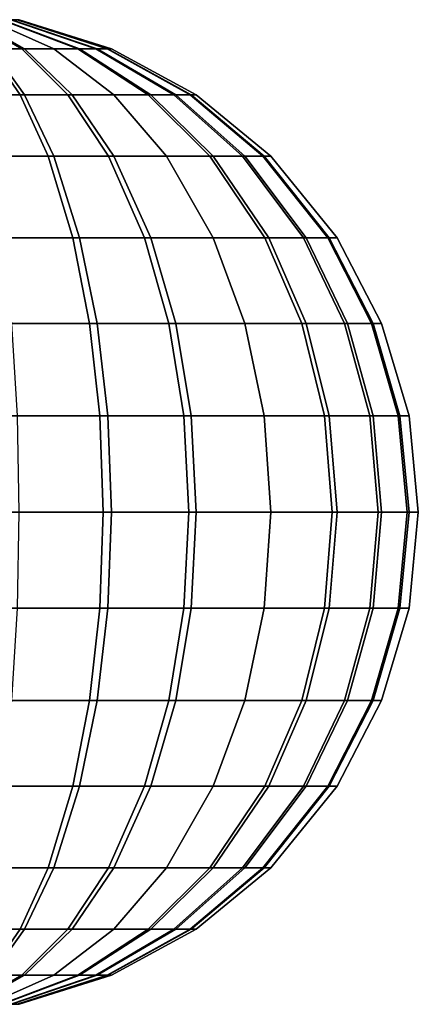
# Model space of a CAD drawing. Units: metres. Extents: x -5.5 to 5.5, y -8 to 8.
# Drawn here: x 4.7 to 5.5, y -4.5 to -2.5 of the extents above; entities that cross this region are included whole.
import ezdxf

# ---------------------------------------------------------------- set-up
doc = ezdxf.new("R2010")
doc.units = ezdxf.units.M

msp = doc.modelspace()

# ---------------------------------------------------------------- linework, layer by layer
at = {"layer": 'paint - all_items19', "color": 10}
for points in [[(4.613237, -2.521852, -0.174369), (4.577885, -2.521852, -0.192772), (4.64637, -2.579495, -0.36228), (4.712808, -2.579495, -0.327695)], [(4.581237, -2.521852, 0.191384), (4.616263, -2.521852, 0.172367), (4.718494, -2.579495, 0.323931), (4.652671, -2.579495, 0.35967)], [(4.647016, -2.521852, -0.147016), (4.613237, -2.521852, -0.174369), (4.712808, -2.579495, -0.327695), (4.776289, -2.579495, -0.276289)], [(4.616263, -2.521852, 0.172367), (4.647016, -2.521852, 0.147016), (4.776289, -2.579495, 0.276289), (4.718494, -2.579495, 0.323931)], [(4.647016, -2.521852, 0.147016), (4.674369, -2.521852, 0.113237), (4.827695, -2.579495, 0.212807), (4.776289, -2.579495, 0.276289)], [(4.672367, -2.521852, -0.116263), (4.647016, -2.521852, -0.147016), (4.776289, -2.579495, -0.276289), (4.823931, -2.579495, -0.218494)], [(4.691384, -2.521852, -0.081238), (4.672367, -2.521852, -0.116263), (4.823931, -2.579495, -0.218494), (4.85967, -2.579495, -0.152671)], [(4.674369, -2.521852, 0.113237), (4.692772, -2.521852, 0.077885), (4.862279, -2.579495, 0.14637), (4.827695, -2.579495, 0.212807)], [(4.703368, -2.521852, -0.043227), (4.691384, -2.521852, -0.081238), (4.85967, -2.579495, -0.152671), (4.882193, -2.579495, -0.081238)], [(4.692772, -2.521852, 0.077885), (4.704092, -2.521852, 0.039671), (4.883552, -2.579495, 0.074555), (4.862279, -2.579495, 0.14637)], [(4.707911, -2.521852), (4.703368, -2.521852, -0.043227), (4.882193, -2.579495, -0.081238), (4.890731, -2.579495)], [(4.704092, -2.521852, 0.039671), (4.707911, -2.521852), (4.890731, -2.579495), (4.883552, -2.579495, 0.074555)], [(4.64637, -2.579495, -0.36228), (4.574555, -2.579495, -0.383552), (4.606699, -2.670962, -0.548919), (4.709477, -2.670962, -0.518475)], [(4.581237, -2.579495, 0.382193), (4.652671, -2.579495, 0.35967), (4.718494, -2.670962, 0.51474), (4.616263, -2.670962, 0.546973)], [(4.712808, -2.579495, -0.327695), (4.64637, -2.579495, -0.36228), (4.709477, -2.670962, -0.518475), (4.804558, -2.670962, -0.468979)], [(4.652671, -2.579495, 0.35967), (4.718494, -2.579495, 0.323931), (4.812696, -2.670962, 0.463592), (4.718494, -2.670962, 0.51474)], [(4.776289, -2.579495, -0.276289), (4.712808, -2.579495, -0.327695), (4.804558, -2.670962, -0.468979), (4.895409, -2.670962, -0.395409)], [(4.718494, -2.579495, 0.323931), (4.776289, -2.579495, 0.276289), (4.895409, -2.670962, 0.395409), (4.812696, -2.670962, 0.463592)], [(4.776289, -2.579495, 0.276289), (4.827695, -2.579495, 0.212807), (4.968978, -2.670962, 0.304558), (4.895409, -2.670962, 0.395409)], [(4.823931, -2.579495, -0.218494), (4.776289, -2.579495, -0.276289), (4.895409, -2.670962, -0.395409), (4.963592, -2.670962, -0.312697)], [(4.85967, -2.579495, -0.152671), (4.823931, -2.579495, -0.218494), (4.963592, -2.670962, -0.312697), (5.01474, -2.670962, -0.218494)], [(4.827695, -2.579495, 0.212807), (4.862279, -2.579495, 0.14637), (5.018475, -2.670962, 0.209477), (4.968978, -2.670962, 0.304558)], [(4.882193, -2.579495, -0.081238), (4.85967, -2.579495, -0.152671), (5.01474, -2.670962, -0.218494), (5.046973, -2.670962, -0.116263)], [(4.862279, -2.579495, 0.14637), (4.883552, -2.579495, 0.074555), (5.048919, -2.670962, 0.106699), (5.018475, -2.670962, 0.209477)], [(4.890731, -2.579495), (4.882193, -2.579495, -0.081238), (5.046973, -2.670962, -0.116263), (5.059193, -2.670962)], [(4.883552, -2.579495, 0.074555), (4.890731, -2.579495), (5.059193, -2.670962), (5.048919, -2.670962, 0.106699)], [(4.709477, -2.670962, -0.518475), (4.606699, -2.670962, -0.548919), (4.634922, -2.792893, -0.694115), (4.764887, -2.792893, -0.655618)], [(4.616263, -2.670962, 0.546973), (4.718494, -2.670962, 0.51474), (4.776289, -2.792893, 0.650895), (4.647016, -2.792893, 0.691655)], [(4.804558, -2.670962, -0.468979), (4.709477, -2.670962, -0.518475), (4.764887, -2.792893, -0.655618), (4.885118, -2.792893, -0.59303)], [(4.718494, -2.670962, 0.51474), (4.812696, -2.670962, 0.463592), (4.895409, -2.792893, 0.586218), (4.776289, -2.792893, 0.650895)], [(4.895409, -2.670962, -0.395409), (4.804558, -2.670962, -0.468979), (4.885118, -2.792893, -0.59303), (5, -2.792893, -0.5)], [(4.812696, -2.670962, 0.463592), (4.895409, -2.670962, 0.395409), (5, -2.792893, 0.5), (4.895409, -2.792893, 0.586218)], [(4.895409, -2.670962, 0.395409), (4.968978, -2.670962, 0.304558), (5.093029, -2.792893, 0.385118), (5, -2.792893, 0.5)], [(4.963592, -2.670962, -0.312697), (4.895409, -2.670962, -0.395409), (5, -2.792893, -0.5), (5.086218, -2.792893, -0.395409)], [(5.01474, -2.670962, -0.218494), (4.963592, -2.670962, -0.312697), (5.086218, -2.792893, -0.395409), (5.150895, -2.792893, -0.276289)], [(4.968978, -2.670962, 0.304558), (5.018475, -2.670962, 0.209477), (5.155618, -2.792893, 0.264887), (5.093029, -2.792893, 0.385118)], [(5.046973, -2.670962, -0.116263), (5.01474, -2.670962, -0.218494), (5.150895, -2.792893, -0.276289), (5.191655, -2.792893, -0.147016)], [(5.018475, -2.670962, 0.209477), (5.048919, -2.670962, 0.106699), (5.194115, -2.792893, 0.134922), (5.155618, -2.792893, 0.264887)], [(5.059193, -2.670962), (5.046973, -2.670962, -0.116263), (5.191655, -2.792893, -0.147016), (5.207107, -2.792893)], [(5.048919, -2.670962, 0.106699), (5.059193, -2.670962), (5.207107, -2.792893), (5.194115, -2.792893, 0.134922)], [(4.764887, -2.792893, -0.655618), (4.634922, -2.792893, -0.694115), (4.660026, -2.955361, -0.823262), (4.814172, -2.955361, -0.777602)], [(4.647016, -2.792893, 0.691655), (4.776289, -2.792893, 0.650895), (4.827695, -2.955361, 0.772), (4.674369, -2.955361, 0.820344)], [(4.885118, -2.792893, -0.59303), (4.764887, -2.792893, -0.655618), (4.814172, -2.955361, -0.777602), (4.956773, -2.955361, -0.703368)], [(4.776289, -2.792893, 0.650895), (4.895409, -2.792893, 0.586218), (4.968978, -2.955361, 0.695289), (4.827695, -2.955361, 0.772)], [(5, -2.792893, -0.5), (4.885118, -2.792893, -0.59303), (4.956773, -2.955361, -0.703368), (5.093029, -2.955361, -0.59303)], [(4.895409, -2.792893, 0.586218), (5, -2.792893, 0.5), (5.093029, -2.955361, 0.59303), (4.968978, -2.955361, 0.695289)], [(5, -2.792893, 0.5), (5.093029, -2.792893, 0.385118), (5.203368, -2.955361, 0.456773), (5.093029, -2.955361, 0.59303)], [(5.086218, -2.792893, -0.395409), (5, -2.792893, -0.5), (5.093029, -2.955361, -0.59303), (5.19529, -2.955361, -0.468979)], [(5.150895, -2.792893, -0.276289), (5.086218, -2.792893, -0.395409), (5.19529, -2.955361, -0.468979), (5.272, -2.955361, -0.327695)], [(5.093029, -2.792893, 0.385118), (5.155618, -2.792893, 0.264887), (5.277602, -2.955361, 0.314172), (5.203368, -2.955361, 0.456773)], [(5.191655, -2.792893, -0.147016), (5.150895, -2.792893, -0.276289), (5.272, -2.955361, -0.327695), (5.320343, -2.955361, -0.174369)], [(5.155618, -2.792893, 0.264887), (5.194115, -2.792893, 0.134922), (5.323262, -2.955361, 0.160026), (5.277602, -2.955361, 0.314172)], [(5.207107, -2.792893), (5.191655, -2.792893, -0.147016), (5.320343, -2.955361, -0.174369), (5.338671, -2.955361)], [(5.194115, -2.792893, 0.134922), (5.207107, -2.792893), (5.338671, -2.955361), (5.323262, -2.955361, 0.160026)], [(4.814172, -2.955361, -0.777602), (4.660026, -2.955361, -0.823262), (4.676915, -3.125393, -0.910149), (4.84733, -3.125393, -0.85967)], [(4.674369, -2.955361, 0.820344), (4.827695, -2.955361, 0.772), (4.862279, -3.125393, 0.853477), (4.692772, -3.125393, 0.906923)], [(4.956773, -2.955361, -0.703368), (4.814172, -2.955361, -0.777602), (4.84733, -3.125393, -0.85967), (5.004981, -3.125393, -0.777602)], [(4.827695, -2.955361, 0.772), (4.968978, -2.955361, 0.695289), (5.018475, -3.125393, 0.76867), (4.862279, -3.125393, 0.853477)], [(5.093029, -2.955361, -0.59303), (4.956773, -2.955361, -0.703368), (5.004981, -3.125393, -0.777602), (5.155618, -3.125393, -0.655618)], [(4.968978, -2.955361, 0.695289), (5.093029, -2.955361, 0.59303), (5.155618, -3.125393, 0.655618), (5.018475, -3.125393, 0.76867)], [(5.093029, -2.955361, 0.59303), (5.203368, -2.955361, 0.456773), (5.277602, -3.125393, 0.504981), (5.155618, -3.125393, 0.655618)], [(5.19529, -2.955361, -0.468979), (5.093029, -2.955361, -0.59303), (5.155618, -3.125393, -0.655618), (5.26867, -3.125393, -0.518475)], [(5.272, -2.955361, -0.327695), (5.19529, -2.955361, -0.468979), (5.26867, -3.125393, -0.518475), (5.353477, -3.125393, -0.36228)], [(5.203368, -2.955361, 0.456773), (5.277602, -2.955361, 0.314172), (5.35967, -3.125393, 0.347329), (5.277602, -3.125393, 0.504981)], [(5.320343, -2.955361, -0.174369), (5.272, -2.955361, -0.327695), (5.353477, -3.125393, -0.36228), (5.406923, -3.125393, -0.192772)], [(5.277602, -2.955361, 0.314172), (5.323262, -2.955361, 0.160026), (5.410149, -3.125393, 0.176915), (5.35967, -3.125393, 0.347329)], [(5.338671, -2.955361), (5.320343, -2.955361, -0.174369), (5.406923, -3.125393, -0.192772), (5.427184, -3.125393)], [(5.323262, -2.955361, 0.160026), (5.338671, -2.955361), (5.427184, -3.125393), (5.410149, -3.125393, 0.176915)], [(4.84733, -3.125393, -0.85967), (4.676915, -3.125393, -0.910149), (4.687303, -3.309191, -0.963592), (4.867724, -3.309191, -0.910149)], [(4.692772, -3.125393, 0.906923), (4.862279, -3.125393, 0.853477), (4.883552, -3.309191, 0.903593), (4.704092, -3.309191, 0.960176)], [(5.004981, -3.125393, -0.777602), (4.84733, -3.125393, -0.85967), (4.867724, -3.309191, -0.910149), (5.034633, -3.309191, -0.823262)], [(4.862279, -3.125393, 0.853477), (5.018475, -3.125393, 0.76867), (5.048919, -3.309191, 0.813806), (4.883552, -3.309191, 0.903593)], [(5.155618, -3.125393, -0.655618), (5.004981, -3.125393, -0.777602), (5.034633, -3.309191, -0.823262), (5.194115, -3.309191, -0.694115)], [(5.018475, -3.125393, 0.76867), (5.155618, -3.125393, 0.655618), (5.194115, -3.309191, 0.694115), (5.048919, -3.309191, 0.813806)], [(5.155618, -3.125393, 0.655618), (5.277602, -3.125393, 0.504981), (5.323262, -3.309191, 0.534633), (5.194115, -3.309191, 0.694115)], [(5.26867, -3.125393, -0.518475), (5.155618, -3.125393, -0.655618), (5.194115, -3.309191, -0.694115), (5.313806, -3.309191, -0.548919)], [(5.353477, -3.125393, -0.36228), (5.26867, -3.125393, -0.518475), (5.313806, -3.309191, -0.548919), (5.403593, -3.309191, -0.383552)], [(5.277602, -3.125393, 0.504981), (5.35967, -3.125393, 0.347329), (5.410149, -3.309191, 0.367724), (5.323262, -3.309191, 0.534633)], [(5.406923, -3.125393, -0.192772), (5.353477, -3.125393, -0.36228), (5.403593, -3.309191, -0.383552), (5.460176, -3.309191, -0.204092)], [(5.35967, -3.125393, 0.347329), (5.410149, -3.125393, 0.176915), (5.463592, -3.309191, 0.187303), (5.410149, -3.309191, 0.367724)], [(5.427184, -3.125393), (5.406923, -3.125393, -0.192772), (5.460176, -3.309191, -0.204092), (5.481627, -3.309191)], [(5.410149, -3.125393, 0.176915), (5.427184, -3.125393), (5.481627, -3.309191), (5.463592, -3.309191, 0.187303)], [(4.867724, -3.309191, -0.910149), (4.687303, -3.309191, -0.963592), (4.690809, -3.5, -0.981627), (4.874607, -3.5, -0.927184)], [(4.704092, -3.309191, 0.960176), (4.883552, -3.309191, 0.903593), (4.890731, -3.5, 0.920505), (4.707911, -3.5, 0.978148)], [(5.034633, -3.309191, -0.823262), (4.867724, -3.309191, -0.910149), (4.874607, -3.5, -0.927184), (5.044639, -3.5, -0.83867)], [(4.883552, -3.309191, 0.903593), (5.048919, -3.309191, 0.813806), (5.059193, -3.5, 0.829038), (4.890731, -3.5, 0.920505)], [(5.194115, -3.309191, -0.694115), (5.034633, -3.309191, -0.823262), (5.044639, -3.5, -0.83867), (5.207107, -3.5, -0.707107)], [(5.048919, -3.309191, 0.813806), (5.194115, -3.309191, 0.694115), (5.207107, -3.5, 0.707107), (5.059193, -3.5, 0.829038)], [(5.194115, -3.309191, 0.694115), (5.323262, -3.309191, 0.534633), (5.338671, -3.5, 0.544639), (5.207107, -3.5, 0.707107)], [(5.313806, -3.309191, -0.548919), (5.194115, -3.309191, -0.694115), (5.207107, -3.5, -0.707107), (5.329038, -3.5, -0.559193)], [(5.403593, -3.309191, -0.383552), (5.313806, -3.309191, -0.548919), (5.329038, -3.5, -0.559193), (5.420505, -3.5, -0.390731)], [(5.323262, -3.309191, 0.534633), (5.410149, -3.309191, 0.367724), (5.427184, -3.5, 0.374607), (5.338671, -3.5, 0.544639)], [(5.460176, -3.309191, -0.204092), (5.403593, -3.309191, -0.383552), (5.420505, -3.5, -0.390731), (5.478148, -3.5, -0.207912)], [(5.410149, -3.309191, 0.367724), (5.463592, -3.309191, 0.187303), (5.481627, -3.5, 0.190809), (5.427184, -3.5, 0.374607)], [(5.481627, -3.309191), (5.460176, -3.309191, -0.204092), (5.478148, -3.5, -0.207912), (5.5, -3.5)], [(5.463592, -3.309191, 0.187303), (5.481627, -3.309191), (5.5, -3.5), (5.481627, -3.5, 0.190809)], [(4.874607, -3.5, -0.927184), (4.690809, -3.5, -0.981627), (4.687303, -3.690809, -0.963592), (4.867724, -3.690809, -0.910149)], [(4.707911, -3.5, 0.978148), (4.890731, -3.5, 0.920505), (4.883552, -3.690809, 0.903593), (4.704092, -3.690809, 0.960176)], [(5.044639, -3.5, -0.83867), (4.874607, -3.5, -0.927184), (4.867724, -3.690809, -0.910149), (5.034633, -3.690809, -0.823262)], [(4.890731, -3.5, 0.920505), (5.059193, -3.5, 0.829038), (5.048919, -3.690809, 0.813806), (4.883552, -3.690809, 0.903593)], [(5.207107, -3.5, -0.707107), (5.044639, -3.5, -0.83867), (5.034633, -3.690809, -0.823262), (5.194115, -3.690809, -0.694115)], [(5.059193, -3.5, 0.829038), (5.207107, -3.5, 0.707107), (5.194115, -3.690809, 0.694115), (5.048919, -3.690809, 0.813806)], [(5.207107, -3.5, 0.707107), (5.338671, -3.5, 0.544639), (5.323262, -3.690809, 0.534633), (5.194115, -3.690809, 0.694115)], [(5.329038, -3.5, -0.559193), (5.207107, -3.5, -0.707107), (5.194115, -3.690809, -0.694115), (5.313806, -3.690809, -0.548919)], [(5.420505, -3.5, -0.390731), (5.329038, -3.5, -0.559193), (5.313806, -3.690809, -0.548919), (5.403593, -3.690809, -0.383552)], [(5.338671, -3.5, 0.544639), (5.427184, -3.5, 0.374607), (5.410149, -3.690809, 0.367724), (5.323262, -3.690809, 0.534633)], [(5.478148, -3.5, -0.207912), (5.420505, -3.5, -0.390731), (5.403593, -3.690809, -0.383552), (5.460176, -3.690809, -0.204092)], [(5.427184, -3.5, 0.374607), (5.481627, -3.5, 0.190809), (5.463592, -3.690809, 0.187303), (5.410149, -3.690809, 0.367724)], [(5.5, -3.5), (5.478148, -3.5, -0.207912), (5.460176, -3.690809, -0.204092), (5.481627, -3.690809)], [(5.481627, -3.5, 0.190809), (5.5, -3.5), (5.481627, -3.690809), (5.463592, -3.690809, 0.187303)], [(4.867724, -3.690809, -0.910149), (4.687303, -3.690809, -0.963592), (4.676915, -3.874607, -0.910149), (4.84733, -3.874607, -0.85967)], [(4.704092, -3.690809, 0.960176), (4.883552, -3.690809, 0.903593), (4.862279, -3.874607, 0.853477), (4.692772, -3.874607, 0.906923)], [(5.034633, -3.690809, -0.823262), (4.867724, -3.690809, -0.910149), (4.84733, -3.874607, -0.85967), (5.004981, -3.874607, -0.777602)], [(4.883552, -3.690809, 0.903593), (5.048919, -3.690809, 0.813806), (5.018475, -3.874607, 0.76867), (4.862279, -3.874607, 0.853477)], [(5.194115, -3.690809, -0.694115), (5.034633, -3.690809, -0.823262), (5.004981, -3.874607, -0.777602), (5.155618, -3.874607, -0.655618)], [(5.048919, -3.690809, 0.813806), (5.194115, -3.690809, 0.694115), (5.155618, -3.874607, 0.655618), (5.018475, -3.874607, 0.76867)], [(5.194115, -3.690809, 0.694115), (5.323262, -3.690809, 0.534633), (5.277602, -3.874607, 0.504981), (5.155618, -3.874607, 0.655618)], [(5.313806, -3.690809, -0.548919), (5.194115, -3.690809, -0.694115), (5.155618, -3.874607, -0.655618), (5.26867, -3.874607, -0.518475)], [(5.403593, -3.690809, -0.383552), (5.313806, -3.690809, -0.548919), (5.26867, -3.874607, -0.518475), (5.353477, -3.874607, -0.36228)], [(5.323262, -3.690809, 0.534633), (5.410149, -3.690809, 0.367724), (5.35967, -3.874607, 0.347329), (5.277602, -3.874607, 0.504981)], [(5.460176, -3.690809, -0.204092), (5.403593, -3.690809, -0.383552), (5.353477, -3.874607, -0.36228), (5.406923, -3.874607, -0.192772)], [(5.410149, -3.690809, 0.367724), (5.463592, -3.690809, 0.187303), (5.410149, -3.874607, 0.176915), (5.35967, -3.874607, 0.347329)], [(5.481627, -3.690809), (5.460176, -3.690809, -0.204092), (5.406923, -3.874607, -0.192772), (5.427184, -3.874607)], [(5.463592, -3.690809, 0.187303), (5.481627, -3.690809), (5.427184, -3.874607), (5.410149, -3.874607, 0.176915)], [(4.84733, -3.874607, -0.85967), (4.676915, -3.874607, -0.910149), (4.660026, -4.044639, -0.823262), (4.814172, -4.044639, -0.777602)], [(4.692772, -3.874607, 0.906923), (4.862279, -3.874607, 0.853477), (4.827695, -4.044639, 0.772), (4.674369, -4.044639, 0.820344)], [(5.004981, -3.874607, -0.777602), (4.84733, -3.874607, -0.85967), (4.814172, -4.044639, -0.777602), (4.956773, -4.044639, -0.703368)], [(4.862279, -3.874607, 0.853477), (5.018475, -3.874607, 0.76867), (4.968978, -4.044639, 0.695289), (4.827695, -4.044639, 0.772)], [(5.155618, -3.874607, -0.655618), (5.004981, -3.874607, -0.777602), (4.956773, -4.044639, -0.703368), (5.093029, -4.044639, -0.59303)], [(5.018475, -3.874607, 0.76867), (5.155618, -3.874607, 0.655618), (5.093029, -4.044639, 0.59303), (4.968978, -4.044639, 0.695289)], [(5.155618, -3.874607, 0.655618), (5.277602, -3.874607, 0.504981), (5.203368, -4.044639, 0.456773), (5.093029, -4.044639, 0.59303)], [(5.26867, -3.874607, -0.518475), (5.155618, -3.874607, -0.655618), (5.093029, -4.044639, -0.59303), (5.19529, -4.044639, -0.468979)], [(5.353477, -3.874607, -0.36228), (5.26867, -3.874607, -0.518475), (5.19529, -4.044639, -0.468979), (5.272, -4.044639, -0.327695)], [(5.277602, -3.874607, 0.504981), (5.35967, -3.874607, 0.347329), (5.277602, -4.044639, 0.314172), (5.203368, -4.044639, 0.456773)], [(5.406923, -3.874607, -0.192772), (5.353477, -3.874607, -0.36228), (5.272, -4.044639, -0.327695), (5.320343, -4.044639, -0.174369)], [(5.35967, -3.874607, 0.347329), (5.410149, -3.874607, 0.176915), (5.323262, -4.044639, 0.160026), (5.277602, -4.044639, 0.314172)], [(5.427184, -3.874607), (5.406923, -3.874607, -0.192772), (5.320343, -4.044639, -0.174369), (5.338671, -4.044639)], [(5.410149, -3.874607, 0.176915), (5.427184, -3.874607), (5.338671, -4.044639), (5.323262, -4.044639, 0.160026)], [(4.814172, -4.044639, -0.777602), (4.660026, -4.044639, -0.823262), (4.634922, -4.207107, -0.694115), (4.764887, -4.207107, -0.655618)], [(4.674369, -4.044639, 0.820344), (4.827695, -4.044639, 0.772), (4.776289, -4.207107, 0.650895), (4.647016, -4.207107, 0.691655)], [(4.956773, -4.044639, -0.703368), (4.814172, -4.044639, -0.777602), (4.764887, -4.207107, -0.655618), (4.885118, -4.207107, -0.59303)], [(4.827695, -4.044639, 0.772), (4.968978, -4.044639, 0.695289), (4.895409, -4.207107, 0.586218), (4.776289, -4.207107, 0.650895)], [(5.093029, -4.044639, -0.59303), (4.956773, -4.044639, -0.703368), (4.885118, -4.207107, -0.59303), (5, -4.207107, -0.5)], [(4.968978, -4.044639, 0.695289), (5.093029, -4.044639, 0.59303), (5, -4.207107, 0.5), (4.895409, -4.207107, 0.586218)], [(5.093029, -4.044639, 0.59303), (5.203368, -4.044639, 0.456773), (5.093029, -4.207107, 0.385118), (5, -4.207107, 0.5)], [(5.19529, -4.044639, -0.468979), (5.093029, -4.044639, -0.59303), (5, -4.207107, -0.5), (5.086218, -4.207107, -0.395409)], [(5.272, -4.044639, -0.327695), (5.19529, -4.044639, -0.468979), (5.086218, -4.207107, -0.395409), (5.150895, -4.207107, -0.276289)], [(5.203368, -4.044639, 0.456773), (5.277602, -4.044639, 0.314172), (5.155618, -4.207107, 0.264887), (5.093029, -4.207107, 0.385118)], [(5.320343, -4.044639, -0.174369), (5.272, -4.044639, -0.327695), (5.150895, -4.207107, -0.276289), (5.191655, -4.207107, -0.147016)], [(5.277602, -4.044639, 0.314172), (5.323262, -4.044639, 0.160026), (5.194115, -4.207107, 0.134922), (5.155618, -4.207107, 0.264887)], [(5.338671, -4.044639), (5.320343, -4.044639, -0.174369), (5.191655, -4.207107, -0.147016), (5.207107, -4.207107)], [(5.323262, -4.044639, 0.160026), (5.338671, -4.044639), (5.207107, -4.207107), (5.194115, -4.207107, 0.134922)], [(4.764887, -4.207107, -0.655618), (4.634922, -4.207107, -0.694115), (4.606699, -4.329038, -0.548919), (4.709477, -4.329038, -0.518475)], [(4.647016, -4.207107, 0.691655), (4.776289, -4.207107, 0.650895), (4.718494, -4.329038, 0.51474), (4.616263, -4.329038, 0.546973)], [(4.885118, -4.207107, -0.59303), (4.764887, -4.207107, -0.655618), (4.709477, -4.329038, -0.518475), (4.804558, -4.329038, -0.468979)], [(4.776289, -4.207107, 0.650895), (4.895409, -4.207107, 0.586218), (4.812696, -4.329038, 0.463592), (4.718494, -4.329038, 0.51474)], [(5, -4.207107, -0.5), (4.885118, -4.207107, -0.59303), (4.804558, -4.329038, -0.468979), (4.895409, -4.329038, -0.395409)], [(4.895409, -4.207107, 0.586218), (5, -4.207107, 0.5), (4.895409, -4.329038, 0.395409), (4.812696, -4.329038, 0.463592)], [(5, -4.207107, 0.5), (5.093029, -4.207107, 0.385118), (4.968978, -4.329038, 0.304558), (4.895409, -4.329038, 0.395409)], [(5.086218, -4.207107, -0.395409), (5, -4.207107, -0.5), (4.895409, -4.329038, -0.395409), (4.963592, -4.329038, -0.312697)], [(5.150895, -4.207107, -0.276289), (5.086218, -4.207107, -0.395409), (4.963592, -4.329038, -0.312697), (5.01474, -4.329038, -0.218494)], [(5.093029, -4.207107, 0.385118), (5.155618, -4.207107, 0.264887), (5.018475, -4.329038, 0.209477), (4.968978, -4.329038, 0.304558)], [(5.191655, -4.207107, -0.147016), (5.150895, -4.207107, -0.276289), (5.01474, -4.329038, -0.218494), (5.046973, -4.329038, -0.116263)], [(5.155618, -4.207107, 0.264887), (5.194115, -4.207107, 0.134922), (5.048919, -4.329038, 0.106699), (5.018475, -4.329038, 0.209477)], [(5.207107, -4.207107), (5.191655, -4.207107, -0.147016), (5.046973, -4.329038, -0.116263), (5.059193, -4.329038)], [(5.194115, -4.207107, 0.134922), (5.207107, -4.207107), (5.059193, -4.329038), (5.048919, -4.329038, 0.106699)], [(4.709477, -4.329038, -0.518475), (4.606699, -4.329038, -0.548919), (4.574555, -4.420505, -0.383552), (4.64637, -4.420505, -0.36228)], [(4.616263, -4.329038, 0.546973), (4.718494, -4.329038, 0.51474), (4.652671, -4.420505, 0.35967), (4.581237, -4.420505, 0.382193)], [(4.804558, -4.329038, -0.468979), (4.709477, -4.329038, -0.518475), (4.64637, -4.420505, -0.36228), (4.712808, -4.420505, -0.327695)], [(4.718494, -4.329038, 0.51474), (4.812696, -4.329038, 0.463592), (4.718494, -4.420505, 0.323931), (4.652671, -4.420505, 0.35967)], [(4.895409, -4.329038, -0.395409), (4.804558, -4.329038, -0.468979), (4.712808, -4.420505, -0.327695), (4.776289, -4.420505, -0.276289)], [(4.812696, -4.329038, 0.463592), (4.895409, -4.329038, 0.395409), (4.776289, -4.420505, 0.276289), (4.718494, -4.420505, 0.323931)], [(4.895409, -4.329038, 0.395409), (4.968978, -4.329038, 0.304558), (4.827695, -4.420505, 0.212807), (4.776289, -4.420505, 0.276289)], [(4.963592, -4.329038, -0.312697), (4.895409, -4.329038, -0.395409), (4.776289, -4.420505, -0.276289), (4.823931, -4.420505, -0.218494)], [(5.01474, -4.329038, -0.218494), (4.963592, -4.329038, -0.312697), (4.823931, -4.420505, -0.218494), (4.85967, -4.420505, -0.152671)], [(4.968978, -4.329038, 0.304558), (5.018475, -4.329038, 0.209477), (4.862279, -4.420505, 0.14637), (4.827695, -4.420505, 0.212807)], [(5.046973, -4.329038, -0.116263), (5.01474, -4.329038, -0.218494), (4.85967, -4.420505, -0.152671), (4.882193, -4.420505, -0.081238)], [(5.018475, -4.329038, 0.209477), (5.048919, -4.329038, 0.106699), (4.883552, -4.420505, 0.074555), (4.862279, -4.420505, 0.14637)], [(5.059193, -4.329038), (5.046973, -4.329038, -0.116263), (4.882193, -4.420505, -0.081238), (4.890731, -4.420505)], [(5.048919, -4.329038, 0.106699), (5.059193, -4.329038), (4.890731, -4.420505), (4.883552, -4.420505, 0.074555)], [(4.712808, -4.420505, -0.327695), (4.64637, -4.420505, -0.36228), (4.577885, -4.478148, -0.192772), (4.613237, -4.478148, -0.174369)], [(4.652671, -4.420505, 0.35967), (4.718494, -4.420505, 0.323931), (4.616263, -4.478148, 0.172367), (4.581237, -4.478148, 0.191384)], [(4.776289, -4.420505, -0.276289), (4.712808, -4.420505, -0.327695), (4.613237, -4.478148, -0.174369), (4.647016, -4.478148, -0.147016)], [(4.718494, -4.420505, 0.323931), (4.776289, -4.420505, 0.276289), (4.647016, -4.478148, 0.147016), (4.616263, -4.478148, 0.172367)], [(4.776289, -4.420505, 0.276289), (4.827695, -4.420505, 0.212807), (4.674369, -4.478148, 0.113237), (4.647016, -4.478148, 0.147016)], [(4.823931, -4.420505, -0.218494), (4.776289, -4.420505, -0.276289), (4.647016, -4.478148, -0.147016), (4.672367, -4.478148, -0.116263)], [(4.85967, -4.420505, -0.152671), (4.823931, -4.420505, -0.218494), (4.672367, -4.478148, -0.116263), (4.691384, -4.478148, -0.081238)], [(4.827695, -4.420505, 0.212807), (4.862279, -4.420505, 0.14637), (4.692772, -4.478148, 0.077885), (4.674369, -4.478148, 0.113237)], [(4.882193, -4.420505, -0.081238), (4.85967, -4.420505, -0.152671), (4.691384, -4.478148, -0.081238), (4.703368, -4.478148, -0.043227)], [(4.862279, -4.420505, 0.14637), (4.883552, -4.420505, 0.074555), (4.704092, -4.478148, 0.039671), (4.692772, -4.478148, 0.077885)], [(4.890731, -4.420505), (4.882193, -4.420505, -0.081238), (4.703368, -4.478148, -0.043227), (4.707911, -4.478148)], [(4.883552, -4.420505, 0.074555), (4.890731, -4.420505), (4.707911, -4.478148), (4.704092, -4.478148, 0.039671)]]:
    msp.add_3dface(points, dxfattribs=at)

doc.saveas('drawing.dxf')
